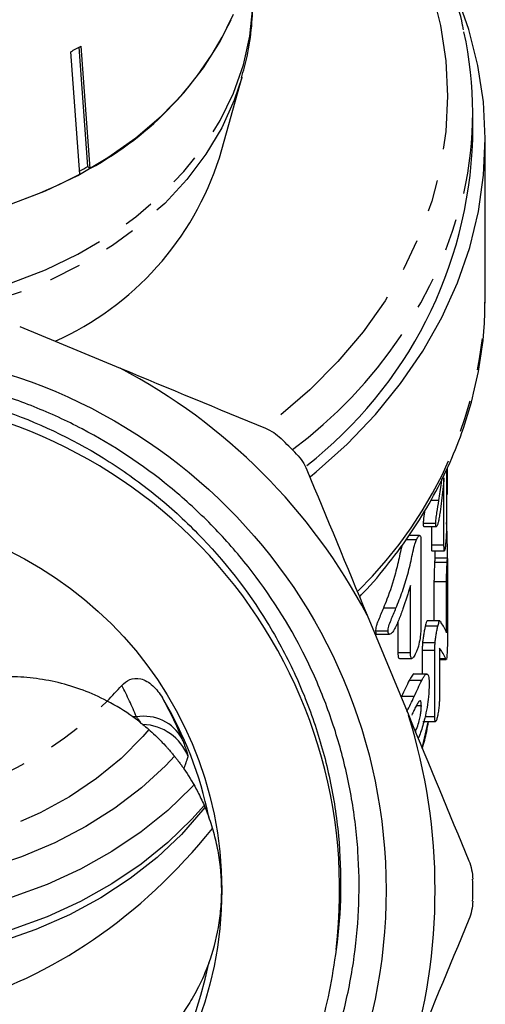
# Model space of a CAD drawing. Extents: x 11 to 414, y 16 to 243.
# Drawn here: x 43 to 62, y 151 to 191 of the extents above; entities that cross this region are included whole.
import ezdxf

# ---------------------------------------------------------------- set-up
doc = ezdxf.new("R2010")
doc.units = 0
doc.linetypes.add('PHANTOM', pattern=[12.7, 6.35, -1.27, 1.27, -1.27, 1.27, -1.27])
doc.layers.get('0').update_dxf_attribs({"linetype": 'CONTINUOUS'})

msp = doc.modelspace()

# ---------------------------------------------------------------- linework, layer by layer
at = {"color": 7, "linetype": 'CONTINUOUS'}
for p, q in [((45.881, 184.781), (45.53, 189.535)), ((45.602, 189.575), (45.962, 184.696)), ((45.558, 184.471), (45.198, 189.35)), ((51.119, 185.127), (52.022, 188.347)), ((61.209, 185.847), (61.209, 186.939)), ((61.709, 179.565), (61.709, 185.847)), ((45.962, 184.696), (45.881, 184.781)), ((43.163, 178.405), (47.165, 176.747)), ((60.168, 172.711), (60.168, 170.76)), ((60.063, 169.702), (60.063, 172.375)), ((60.203, 172.244), (60.168, 172.244)), ((60.205, 171.833), (60.168, 171.833)), ((60.168, 171.722), (60.203, 171.722)), ((59.737, 170.555), (59.237, 170.555)), ((59.262, 170.438), (59.762, 170.438)), ((59.563, 170.438), (59.563, 169.702)), ((58.975, 169.914), (58.546, 169.914)), ((59.094, 170.086), (58.672, 170.086)), ((59.145, 169.861), (59.145, 166.47)), ((60.063, 169.702), (59.563, 169.702)), ((59.581, 169.474), (60.081, 169.474)), ((59.709, 169.173), (59.709, 169.474)), ((60.201, 169.173), (59.701, 169.173)), ((60.201, 169.181), (59.709, 169.181)), ((60.19, 169), (59.69, 169)), ((60.205, 168.976), (60.205, 166.288)), ((59.665, 168.239), (59.665, 166.68)), ((60.165, 168.239), (59.665, 168.239)), ((60.165, 166.205), (60.165, 168.239)), ((58.726, 165.412), (58.726, 168.085)), ((56.999, 166.913), (58.657, 162.911)), ((59.899, 166.68), (59.399, 166.68)), ((58.226, 166.649), (58.226, 165.412)), ((59.819, 166.47), (59.319, 166.47)), ((57.837, 166.266), (57.337, 166.266)), ((57.396, 166.148), (57.898, 166.148)), ((59.198, 165.501), (59.198, 164.564)), ((59.71, 165.807), (59.21, 165.807)), ((59.698, 162.863), (59.698, 165.501)), ((59.881, 165.59), (59.881, 163.598)), ((58.726, 165.412), (58.226, 165.412)), ((58.286, 165.184), (58.787, 165.184)), ((59.881, 165.139), (60.153, 165.139)), ((60.153, 165.149), (60.135, 165.172)), ((59.38, 164.564), (58.882, 164.564)), ((59.176, 164.305), (58.676, 164.305)), ((59.162, 163.297), (58.961, 163.297)), ((59.698, 162.863), (59.31, 162.863)), ((59.226, 162.669), (59.727, 162.669))]:
    msp.add_line(p, q, dxfattribs=at)
at = {"color": 8, "linetype": 'PHANTOM'}
for p, q in [((59.863, 171.477), (59.542, 171.477)), ((58.151, 167.187), (57.651, 167.187)), ((59.698, 165.501), (59.198, 165.501)), ((60.135, 165.172), (59.881, 165.172)), ((58.873, 163.663), (58.373, 163.663)), ((47.814, 162.855), (47.676, 162.855))]:
    msp.add_line(p, q, dxfattribs=at)
at = {"color": 8, "linetype": 'PHANTOM', "flags": 128}
for points in [[(51.868, 201.515), (52.177, 201.308), (53.502, 200.331), (54.725, 199.28), (55.84, 198.16), (56.839, 196.977), (57.717, 195.74), (58.469, 194.455), (59.091, 193.129), (59.578, 191.771), (59.928, 190.389), (60.139, 188.99), (60.209, 187.582), (60.139, 186.175), (59.928, 184.776), (59.578, 183.393), (59.091, 182.035), (58.469, 180.71), (57.717, 179.424), (56.839, 178.187), (55.84, 177.005), (54.725, 175.885), (53.502, 174.833), (53.003, 174.448)], [(40.459, 179.494), (41.423, 179.719), (42.835, 180.142), (44.188, 180.665), (45.473, 181.281), (46.677, 181.987), (47.789, 182.776), (48.801, 183.64), (49.704, 184.573), (50.489, 185.567), (51.149, 186.612), (51.68, 187.7), (52.076, 188.821), (52.334, 189.965), (52.452, 191.123), (52.459, 191.509)], [(52.012, 188.311), (51.711, 187.415), (51.211, 186.319), (50.578, 185.263), (49.82, 184.257), (48.942, 183.31), (47.952, 182.43), (46.859, 181.625), (45.672, 180.903), (44.402, 180.268), (43.06, 179.727), (41.658, 179.285), (41.231, 179.173)], [(48.311, 162.358), (48.067, 162.075), (47.199, 161.202), (46.222, 160.399), (45.145, 159.674), (43.98, 159.036), (42.737, 158.489), (41.43, 158.04), (40.071, 157.693), (38.673, 157.451), (37.251, 157.317), (35.818, 157.292), (34.389, 157.377), (32.979, 157.57), (31.6, 157.869), (30.268, 158.273), (28.994, 158.776), (27.792, 159.373), (26.674, 160.06), (25.65, 160.828), (24.732, 161.67), (24.115, 162.349)], [(59.206, 161.669), (59.439, 162.653), (59.442, 162.669)]]:
    msp.add_lwpolyline(points, dxfattribs=at)
at = {"color": 7, "linetype": 'CONTINUOUS', "flags": 128}
for points in [[(54.748, 172.434), (54.968, 172.615), (56.204, 173.724), (57.329, 174.9), (58.337, 176.138), (59.221, 177.429), (59.976, 178.768), (60.599, 180.146), (61.087, 181.556), (61.435, 182.99), (61.643, 184.439), (61.709, 185.897), (61.633, 187.354), (61.416, 188.803), (61.058, 190.235), (60.561, 191.643), (60.033, 192.813)], [(42.835, 183.286), (44.188, 183.809), (45.473, 184.425), (46.677, 185.131), (47.789, 185.92), (48.801, 186.784), (49.704, 187.718), (50.489, 188.711), (51.149, 189.756), (51.68, 190.844)], [(49.345, 161.301), (48.977, 160.912), (48.018, 160.029), (46.955, 159.218), (45.798, 158.487), (44.557, 157.842), (43.242, 157.289), (41.865, 156.833), (40.439, 156.478), (38.975, 156.226), (37.487, 156.081), (35.988, 156.043), (34.491, 156.113), (33.009, 156.29), (31.555, 156.572), (30.142, 156.957), (28.782, 157.442), (27.488, 158.023), (26.27, 158.694), (25.14, 159.449), (24.107, 160.282), (23.18, 161.185), (23.071, 161.304)], [(50.126, 160.176), (50.022, 160.064), (49.063, 159.133), (47.998, 158.273), (46.836, 157.491), (45.585, 156.793), (44.257, 156.185), (42.862, 155.672), (41.412, 155.258), (39.918, 154.947), (38.394, 154.741), (36.852, 154.642), (35.305, 154.652), (33.765, 154.768), (32.245, 154.992), (30.758, 155.321), (29.317, 155.752), (27.932, 156.281), (26.616, 156.905), (25.38, 157.618), (24.233, 158.414), (23.185, 159.286), (22.321, 160.146)], [(50.525, 159.346), (50.022, 158.778), (49.063, 157.848), (47.998, 156.988), (46.836, 156.205), (45.585, 155.507), (44.257, 154.899), (42.862, 154.386), (41.412, 153.972), (39.918, 153.661), (38.394, 153.456), (36.852, 153.357), (35.305, 153.366), (33.765, 153.483), (32.245, 153.707), (30.758, 154.035), (29.317, 154.466), (27.932, 154.996), (26.616, 155.619), (25.38, 156.332), (24.233, 157.128), (23.185, 158.001), (22.246, 158.943), (21.887, 159.355)], [(50.539, 159.253), (50.461, 159.153), (49.608, 158.174), (48.641, 157.259), (47.568, 156.417), (46.398, 155.653), (45.141, 154.976), (43.808, 154.391), (42.411, 153.902)]]:
    msp.add_lwpolyline(points, dxfattribs=at)
at = {"color": 7, "linetype": 'CONTINUOUS'}
for radius in [21.548, 15]:
    msp.add_circle((36.209, 155.957), radius, dxfattribs=at)
for centre, radius, start, end in [((39.638, 196.325), 13.237, 298.5385, 334.4935), ((46.442, 186.939), 14.767, 347.3627, 12.5191), ((37.533, 203.598), 16.179, 298.2789, 299.9184), ((44.024, 186.432), 17.196, 307.9316, 358.0488), ((39.678, 188.782), 12.01, 294.0926, 342.2862), ((37.567, 199.244), 16.682, 298.5856, 299.8933), ((36.368, 201.983), 19.777, 270.2654, 297.6888), ((36.209, 155.957), 23.5, 27.7876, 62.2124), ((36.209, 155.957), 19.7, 353.1257, 88.9422), ((36.209, 155.957), 25, 43.9973, 46.0027), ((36.209, 155.957), 14.776, 11.3462, 31.2145), ((44.702, 170.186), 15.6, 332.8929, 335.2849), ((42.709, 155.957), 8.5, 54.2496, 62.3711), ((36.209, 155.957), 23.5, 342.7876, 17.2124), ((36.209, 155.957), 25, 358.9973, 1.0027), ((36.209, 155.957), 14.776, 191.3462, 348.6538)]:
    msp.add_arc(centre, radius, start, end, dxfattribs=at)
at = {"color": 8, "linetype": 'PHANTOM'}
for centre, radius, start, end in [((43.273, 188.082), 18.114, 306.4321, 346.0285), ((44.916, 179.905), 16.797, 314.2643, 358.8426), ((36.209, 173.95), 14.785, 225.0519, 314.9481), ((48.113, 161.142), 1.739, 28.6926, 99.8957), ((48.01, 160.552), 2.001, 21.3301, 88.2295)]:
    msp.add_arc(centre, radius, start, end, dxfattribs=at)
at = {"color": 7, "linetype": 'CONTINUOUS'}
for centre, major_axis, ratio, start_param, end_param in [((36.709, 170.378), (0, 81.661), 0.287775, 4.735232, 4.741629), ((36.709, 165.92), (23.5, 0), 0.198137, 0.061203, 0.150689), ((36.709, 164.787), (23.5, 0), 0.205249, 0.079809, 0.167263), ((36.209, 178.613), (0, 27.805), 0.766044, 3.350099, 3.899223)]:
    msp.add_ellipse(centre, major_axis=major_axis, ratio=ratio, start_param=start_param, end_param=end_param, dxfattribs=at)
at = {"color": 8, "linetype": 'PHANTOM'}
msp.add_ellipse((36.209, 158.178), major_axis=(0, 12.521), ratio=0.999122, start_param=5.095235, end_param=5.205656, dxfattribs=at)
at = {"color": 7, "linetype": 'CONTINUOUS'}
for points, knots in [([(60.841, 190.227), (60.83, 190.287), (60.736, 190.804), (60.44, 191.76), (59.947, 193.087), (59.322, 194.382), (58.582, 195.639), (57.727, 196.852), (56.763, 198.015), (55.695, 199.123), (54.524, 200.166), (53.388, 201.06), (52.608, 201.571), (52.281, 201.784)], [0, 0, 0, 0, 0.013286, 0.114158, 0.215143, 0.316275, 0.417577, 0.519057, 0.620709, 0.722517, 0.824461, 0.926515, 1, 1, 1, 1]), ([(51.997, 188.307), (52.076, 188.59), (52.266, 189.268), (52.423, 190.324), (52.443, 191.093), (52.453, 191.454)], [0, 0, 0, 0, 0.275718, 0.66035, 1, 1, 1, 1]), ([(56.697, 167.644), (56.751, 167.698), (57.178, 168.124), (57.882, 168.982), (58.793, 170.214), (59.579, 171.5), (60.249, 172.824), (60.796, 174.182), (61.22, 175.565), (61.514, 176.966), (61.684, 178.299), (61.695, 179.163), (61.7, 179.554)], [0, 0, 0, 0, 0.016289, 0.128995, 0.241429, 0.353542, 0.465295, 0.576667, 0.687663, 0.798312, 0.908674, 1, 1, 1, 1]), ([(36.573, 175.654), (35.867, 175.673), (35.163, 175.654), (33.759, 175.541), (33.058, 175.446), (31.677, 175.184), (30.995, 175.016), (29.648, 174.607), (28.983, 174.366), (27.049, 173.545), (25.832, 172.869), (24.114, 171.662), (23.557, 171.224), (22.501, 170.3), (22.001, 169.812), (21.056, 168.79), (20.611, 168.254), (19.985, 167.414), (19.783, 167.128), (19.393, 166.543), (19.205, 166.243), (18.309, 164.729), (17.73, 163.462), (17.064, 161.478), (16.875, 160.803), (16.57, 159.424), (16.454, 158.733), (16.219, 156.655), (16.207, 155.261), (16.378, 153.51), (16.421, 153.159), (16.526, 152.464), (16.588, 152.12), (16.798, 151.093), (16.974, 150.419), (17.394, 149.092), (17.639, 148.438), (18.201, 147.152), (18.518, 146.519), (19.556, 144.693), (20.366, 143.562), (21.759, 141.991), (22.256, 141.486), (23.292, 140.539), (23.832, 140.096), (24.951, 139.269), (25.532, 138.884), (26.435, 138.353), (26.741, 138.183), (27.363, 137.858), (27.681, 137.703), (29.283, 136.973), (30.604, 136.532), (32.645, 136.076), (33.336, 135.958), (34.736, 135.795), (35.438, 135.751), (37.531, 135.726), (38.917, 135.852), (40.64, 136.193), (40.985, 136.27), (41.667, 136.443), (42.005, 136.537), (43.007, 136.847), (43.661, 137.087), (44.942, 137.632), (45.569, 137.937), (46.794, 138.615), (47.396, 138.99), (49.121, 140.194), (50.174, 141.104), (51.371, 142.375), (51.605, 142.635), (52.059, 143.171), (52.281, 143.446), (52.921, 144.285), (53.316, 144.863), (54.407, 146.645), (55.011, 147.902), (55.724, 149.892), (55.927, 150.568), (56.262, 151.935), (56.395, 152.63), (56.682, 154.718), (56.729, 156.112), (56.611, 157.856), (56.578, 158.205), (56.495, 158.903), (56.444, 159.253), (56.264, 160.293), (56.11, 160.975), (55.734, 162.318), (55.512, 162.979), (55.001, 164.28), (54.71, 164.922), (53.739, 166.798), (52.974, 167.963), (51.658, 169.586), (51.19, 170.107), (50.445, 170.855), (50.19, 171.099), (49.67, 171.571), (49.405, 171.799), (48.054, 172.904), (46.893, 173.672), (45.03, 174.649), (44.387, 174.945), (43.086, 175.465), (42.427, 175.691), (41.089, 176.074), (40.411, 176.233), (39.379, 176.419), (39.033, 176.472), (38.336, 176.562), (37.985, 176.598), (36.232, 176.733), (34.839, 176.698), (32.765, 176.437), (32.076, 176.315), (30.703, 175.998), (30.024, 175.805), (29.356, 175.577)], [0, 0, 0, 0, 0.015625, 0.015625, 0.03125, 0.03125, 0.046875, 0.046875, 0.0625, 0.0625, 0.09375, 0.09375, 0.109375, 0.109375, 0.125, 0.125, 0.140625, 0.140625, 0.148438, 0.148438, 0.15625, 0.15625, 0.1875, 0.1875, 0.203125, 0.203125, 0.21875, 0.21875, 0.25, 0.25, 0.257813, 0.257813, 0.265625, 0.265625, 0.28125, 0.28125, 0.296875, 0.296875, 0.3125, 0.3125, 0.34375, 0.34375, 0.359375, 0.359375, 0.375, 0.375, 0.390625, 0.390625, 0.398438, 0.398438, 0.40625, 0.40625, 0.4375, 0.4375, 0.453125, 0.453125, 0.46875, 0.46875, 0.5, 0.5, 0.507813, 0.507813, 0.515625, 0.515625, 0.53125, 0.53125, 0.546875, 0.546875, 0.5625, 0.5625, 0.59375, 0.59375, 0.601563, 0.601563, 0.609375, 0.609375, 0.625, 0.625, 0.65625, 0.65625, 0.671875, 0.671875, 0.6875, 0.6875, 0.71875, 0.71875, 0.726563, 0.726563, 0.734375, 0.734375, 0.75, 0.75, 0.765625, 0.765625, 0.78125, 0.78125, 0.8125, 0.8125, 0.828125, 0.828125, 0.835938, 0.835938, 0.84375, 0.84375, 0.875, 0.875, 0.890625, 0.890625, 0.90625, 0.90625, 0.921875, 0.921875, 0.929688, 0.929688, 0.9375, 0.9375, 0.96875, 0.96875, 0.984375, 0.984375, 1, 1, 1, 1]), ([(16.415, 149.623), (16.195, 150.35), (16.015, 151.085), (15.735, 152.574), (15.636, 153.329), (15.464, 155.581), (15.511, 157.083), (15.834, 159.334), (15.982, 160.076), (16.357, 161.529), (16.583, 162.243), (17.112, 163.644), (17.416, 164.332), (17.931, 165.343), (18.112, 165.677), (18.492, 166.331), (18.69, 166.651), (19.72, 168.221), (20.673, 169.376), (22.029, 170.691), (22.31, 170.948), (22.882, 171.444), (23.173, 171.682), (24.065, 172.372), (24.682, 172.797), (25.959, 173.578), (26.62, 173.934), (27.646, 174.414), (27.995, 174.566), (28.697, 174.848), (29.051, 174.979), (30.832, 175.583), (32.294, 175.904), (34.545, 176.14), (35.307, 176.177), (36.812, 176.165), (37.56, 176.117), (39.047, 175.939), (39.786, 175.809), (41.254, 175.465), (41.986, 175.249), (44.113, 174.489), (45.458, 173.831), (47.364, 172.615), (47.983, 172.169), (49.159, 171.216), (49.72, 170.705), (51.314, 169.081), (52.236, 167.899), (53.413, 165.98), (53.772, 165.314), (54.412, 163.939), (54.69, 163.24), (55.165, 161.817), (55.361, 161.095), (55.673, 159.627), (55.787, 158.879), (56.002, 156.613), (55.973, 155.105), (55.768, 153.599)], [0, 0, 0, 0, 0.03125, 0.03125, 0.0625, 0.0625, 0.125, 0.125, 0.15625, 0.15625, 0.1875, 0.1875, 0.21875, 0.21875, 0.234375, 0.234375, 0.25, 0.25, 0.3125, 0.3125, 0.328125, 0.328125, 0.34375, 0.34375, 0.375, 0.375, 0.40625, 0.40625, 0.421875, 0.421875, 0.4375, 0.4375, 0.5, 0.5, 0.53125, 0.53125, 0.5625, 0.5625, 0.59375, 0.59375, 0.625, 0.625, 0.6875, 0.6875, 0.71875, 0.71875, 0.75, 0.75, 0.8125, 0.8125, 0.84375, 0.84375, 0.875, 0.875, 0.90625, 0.90625, 0.9375, 0.9375, 1, 1, 1, 1]), ([(55.768, 153.599), (55.686, 153.036), (55.521, 151.908), (54.959, 149.75), (53.956, 147.198), (52.283, 144.417), (50.182, 141.944), (47.696, 139.841), (44.898, 138.178), (41.876, 136.998), (38.701, 136.325), (35.445, 136.182), (32.217, 136.576), (29.104, 137.489), (26.178, 138.898), (23.513, 140.777), (21.201, 143.06), (19.296, 145.685), (17.842, 148.591), (16.882, 151.707), (16.448, 154.925), (16.545, 158.167), (17.171, 161.359), (18.316, 164.41), (19.94, 167.221), (21.998, 169.728), (24.447, 171.872), (27.217, 173.587), (30.218, 174.81), (33.372, 175.565), (35.525, 175.622), (36.603, 175.651)], [0, 0, 0, 0, 0.018793, 0.037674, 0.073565, 0.109029, 0.144453, 0.180332, 0.216182, 0.25154, 0.28708, 0.32299, 0.358782, 0.394077, 0.429718, 0.465643, 0.501364, 0.536639, 0.572366, 0.60829, 0.643923, 0.679222, 0.71502, 0.750928, 0.786459, 0.821824, 0.857678, 0.893553, 0.928969, 0.964442, 1, 1, 1, 1]), ([(52.951, 174.35), (53.066, 174.303), (53.176, 174.245), (53.384, 174.109), (53.484, 174.03), (53.575, 173.941)], [0, 0, 0, 0, 0.5, 0.5, 1, 1, 1, 1]), ([(60.063, 172.375), (60.036, 172.071), (60.004, 171.766), (59.948, 171.315), (59.928, 171.165), (59.895, 170.945), (59.883, 170.872), (59.865, 170.766), (59.859, 170.731), (59.846, 170.666), (59.839, 170.635), (59.832, 170.604)], [0, 0, 0, 0, 0.5, 0.5, 0.75, 0.75, 0.875, 0.875, 0.9375, 0.9375, 1, 1, 1, 1]), ([(59.863, 171.477), (59.9, 171.706), (59.946, 171.987), (59.972, 172.278), (59.977, 172.332)], [0, 0, 0, 0, 0.813368, 1, 1, 1, 1]), ([(60.205, 171.833), (60.205, 171.863), (60.205, 171.895), (60.205, 171.93), (60.205, 171.964), (60.205, 171.999), (60.204, 172.033), (60.204, 172.067), (60.204, 172.103), (60.204, 172.138), (60.204, 172.173), (60.203, 172.208), (60.203, 172.244)], [0, 0, 0, 0, 0.0001354112, 0.0001354112, 0.0001354112, 0.0002702056, 0.0002702056, 0.0002702056, 0.0004046265, 0.0004046265, 0.0004046265, 0.000539061, 0.000539061, 0.000539061, 0.000539061]), ([(60.203, 171.726), (60.204, 171.726), (60.205, 171.727), (60.205, 171.767), (60.205, 171.811), (60.205, 171.833)], [0, 0, 0, 0, 0.263468, 0.638181, 1, 1, 1, 1]), ([(59.737, 170.555), (59.737, 170.584), (59.738, 170.612), (59.741, 170.676), (59.744, 170.712), (59.756, 170.829), (59.77, 170.915), (59.81, 171.158), (59.838, 171.318), (59.863, 171.477)], [0, 0, 0, 0, 0.125, 0.125, 0.25, 0.25, 0.5, 0.5, 1, 1, 1, 1]), ([(59.297, 171.079), (59.292, 171.051), (59.279, 170.97), (59.259, 170.847), (59.244, 170.718), (59.238, 170.626), (59.237, 170.577), (59.237, 170.555)], [0, 0, 0, 0, 0.149794, 0.428515, 0.631456, 0.83322, 1, 1, 1, 1]), ([(59.832, 170.604), (59.826, 170.58), (59.82, 170.557), (59.809, 170.516), (59.803, 170.5), (59.786, 170.458), (59.776, 170.444), (59.758, 170.434), (59.75, 170.442), (59.742, 170.471), (59.74, 170.483), (59.738, 170.515), (59.737, 170.535), (59.737, 170.555)], [0, 0, 0, 0, 0.125, 0.125, 0.25, 0.25, 0.5, 0.5, 0.75, 0.75, 0.875, 0.875, 1, 1, 1, 1]), ([(60.168, 170.76), (60.168, 170.69), (60.168, 170.62), (60.166, 170.462), (60.165, 170.378), (60.158, 170.183), (60.154, 170.077), (60.144, 169.921), (60.141, 169.87), (60.132, 169.777), (60.128, 169.734), (60.124, 169.692)], [0, 0, 0, 0, 0.25, 0.25, 0.5, 0.5, 0.75, 0.75, 0.875, 0.875, 1, 1, 1, 1]), ([(60.201, 169.181), (60.201, 169.309), (60.2, 169.565), (60.19, 170.065), (60.179, 170.429), (60.168, 170.597), (60.167, 170.605)], [0, 0, 0, 0, 0.32977, 0.660459, 0.983001, 1, 1, 1, 1]), ([(59.237, 170.555), (59.239, 170.514), (59.241, 170.446), (59.256, 170.445), (59.262, 170.444)], [0, 0, 0, 0, 0.602125, 1, 1, 1, 1]), ([(58.151, 167.187), (58.196, 167.297), (58.241, 167.407), (58.327, 167.629), (58.368, 167.74), (58.486, 168.08), (58.557, 168.311), (58.652, 168.665), (58.682, 168.782), (58.738, 169.016), (58.763, 169.132), (58.814, 169.365), (58.839, 169.481), (58.872, 169.628), (58.879, 169.658), (58.896, 169.716), (58.906, 169.744), (58.935, 169.822), (58.955, 169.869), (58.975, 169.914)], [0, 0, 0, 0, 0.125, 0.125, 0.25, 0.25, 0.5, 0.5, 0.625, 0.625, 0.75, 0.75, 0.875, 0.875, 0.90625, 0.90625, 0.9375, 0.9375, 1, 1, 1, 1]), ([(58.975, 169.914), (58.988, 169.943), (59.001, 169.972), (59.027, 170.021), (59.04, 170.042), (59.075, 170.084), (59.094, 170.092), (59.122, 170.07), (59.132, 170.044), (59.143, 169.965), (59.144, 169.913), (59.145, 169.861)], [0, 0, 0, 0, 0.125, 0.125, 0.25, 0.25, 0.5, 0.5, 0.75, 0.75, 1, 1, 1, 1]), ([(58.393, 169.704), (58.393, 169.704), (58.383, 169.674), (58.347, 169.518), (58.268, 169.154), (58.11, 168.458), (57.88, 167.748), (57.698, 167.304), (57.651, 167.187)], [0, 0, 0, 0, 0.000852, 0.03763, 0.173455, 0.445039, 0.854194, 1, 1, 1, 1]), ([(59.563, 169.702), (59.564, 169.634), (59.566, 169.528), (59.574, 169.465), (59.58, 169.477), (59.581, 169.478)], [0, 0, 0, 0, 0.612069, 0.951678, 1, 1, 1, 1]), ([(60.124, 169.692), (60.12, 169.659), (60.116, 169.626), (60.108, 169.569), (60.104, 169.544), (60.092, 169.486), (60.084, 169.469), (60.073, 169.48), (60.069, 169.509), (60.064, 169.59), (60.064, 169.646), (60.063, 169.702)], [0, 0, 0, 0, 0.125, 0.125, 0.25, 0.25, 0.5, 0.5, 0.75, 0.75, 1, 1, 1, 1]), ([(59.701, 169.167), (59.701, 169.166), (59.699, 169.164), (59.695, 169.098), (59.691, 169.032), (59.69, 169)], [0, 0, 0, 0, 0.30954, 0.673216, 1, 1, 1, 1]), ([(60.19, 169), (60.191, 169.027), (60.193, 169.054), (60.195, 169.101), (60.196, 169.12), (60.2, 169.167), (60.201, 169.178), (60.203, 169.164), (60.204, 169.139), (60.205, 169.068), (60.205, 169.022), (60.205, 168.976)], [0, 0, 0, 0, 0.125, 0.125, 0.25, 0.25, 0.5, 0.5, 0.75, 0.75, 1, 1, 1, 1]), ([(59.69, 169), (59.688, 168.971), (59.687, 168.942), (59.683, 168.878), (59.682, 168.844), (59.677, 168.736), (59.674, 168.66), (59.669, 168.519), (59.668, 168.454), (59.666, 168.339), (59.666, 168.288), (59.665, 168.239)], [0, 0, 0, 0, 0.125, 0.125, 0.25, 0.25, 0.5, 0.5, 0.75, 0.75, 1, 1, 1, 1]), ([(60.165, 168.239), (60.166, 168.288), (60.166, 168.337), (60.167, 168.452), (60.169, 168.516), (60.174, 168.658), (60.177, 168.734), (60.182, 168.841), (60.183, 168.876), (60.187, 168.941), (60.188, 168.97), (60.19, 169)], [0, 0, 0, 0, 0.25, 0.25, 0.5, 0.5, 0.75, 0.75, 0.875, 0.875, 1, 1, 1, 1]), ([(58.726, 168.085), (58.634, 167.776), (58.536, 167.469), (58.375, 167.016), (58.319, 166.866), (58.231, 166.648), (58.201, 166.576), (58.154, 166.473), (58.138, 166.439), (58.105, 166.375), (58.088, 166.345), (58.071, 166.314)], [0, 0, 0, 0, 0.5, 0.5, 0.75, 0.75, 0.875, 0.875, 0.9375, 0.9375, 1, 1, 1, 1]), ([(57.651, 167.187), (57.586, 167.031), (57.519, 166.875), (57.437, 166.676), (57.421, 166.636), (57.391, 166.554), (57.377, 166.512), (57.356, 166.432), (57.348, 166.394), (57.34, 166.325), (57.338, 166.295), (57.337, 166.266)], [0, 0, 0, 0, 0.5, 0.5, 0.625, 0.625, 0.75, 0.75, 0.875, 0.875, 1, 1, 1, 1]), ([(57.837, 166.266), (57.838, 166.295), (57.839, 166.324), (57.848, 166.393), (57.856, 166.431), (57.887, 166.55), (57.921, 166.634), (58.018, 166.874), (58.085, 167.031), (58.151, 167.187)], [0, 0, 0, 0, 0.125, 0.125, 0.25, 0.25, 0.5, 0.5, 1, 1, 1, 1]), ([(59.399, 166.679), (59.399, 166.679), (59.392, 166.686), (59.374, 166.659), (59.346, 166.578), (59.327, 166.503), (59.319, 166.47)], [0, 0, 0, 0, 0.028627, 0.422317, 0.751102, 1, 1, 1, 1]), ([(59.819, 166.47), (59.835, 166.529), (59.863, 166.639), (59.888, 166.685), (59.897, 166.676), (59.899, 166.675)], [0, 0, 0, 0, 0.476627, 0.897287, 1, 1, 1, 1]), ([(58.071, 166.314), (58.057, 166.291), (58.043, 166.268), (58.014, 166.229), (58, 166.212), (57.959, 166.171), (57.934, 166.156), (57.89, 166.144), (57.871, 166.15), (57.851, 166.179), (57.846, 166.191), (57.839, 166.224), (57.838, 166.245), (57.837, 166.266)], [0, 0, 0, 0, 0.125, 0.125, 0.25, 0.25, 0.5, 0.5, 0.75, 0.75, 0.875, 0.875, 1, 1, 1, 1]), ([(59.145, 166.47), (59.145, 166.399), (59.144, 166.328), (59.133, 166.166), (59.125, 166.08), (59.094, 165.883), (59.072, 165.775), (59.028, 165.624), (59.012, 165.574), (58.979, 165.484), (58.961, 165.443), (58.944, 165.402)], [0, 0, 0, 0, 0.25, 0.25, 0.5, 0.5, 0.75, 0.75, 0.875, 0.875, 1, 1, 1, 1]), ([(59.319, 166.47), (59.309, 166.424), (59.298, 166.376), (59.276, 166.269), (59.266, 166.21), (59.246, 166.094), (59.237, 166.034), (59.225, 165.946), (59.222, 165.918), (59.215, 165.862), (59.213, 165.834), (59.21, 165.807)], [0, 0, 0, 0, 0.25, 0.25, 0.5, 0.5, 0.75, 0.75, 0.875, 0.875, 1, 1, 1, 1]), ([(59.71, 165.807), (59.713, 165.834), (59.715, 165.861), (59.722, 165.917), (59.725, 165.946), (59.737, 166.034), (59.746, 166.093), (59.766, 166.209), (59.776, 166.267), (59.797, 166.374), (59.808, 166.424), (59.819, 166.47)], [0, 0, 0, 0, 0.125, 0.125, 0.25, 0.25, 0.5, 0.5, 0.75, 0.75, 1, 1, 1, 1]), ([(60.205, 166.288), (60.205, 166.231), (60.205, 166.173), (60.204, 166.039), (60.203, 165.963), (60.201, 165.795), (60.199, 165.706), (60.195, 165.583), (60.193, 165.543), (60.19, 165.469), (60.188, 165.435), (60.186, 165.4)], [0, 0, 0, 0, 0.25, 0.25, 0.5, 0.5, 0.75, 0.75, 0.875, 0.875, 1, 1, 1, 1]), ([(57.337, 166.266), (57.341, 166.234), (57.348, 166.17), (57.374, 166.139), (57.395, 166.149), (57.396, 166.149)], [0, 0, 0, 0, 0.489102, 0.980717, 1, 1, 1, 1]), ([(59.21, 165.807), (59.208, 165.778), (59.205, 165.749), (59.202, 165.694), (59.201, 165.668), (59.199, 165.592), (59.198, 165.546), (59.198, 165.501)], [0, 0, 0, 0, 0.25, 0.25, 0.5, 0.5, 1, 1, 1, 1]), ([(59.698, 165.501), (59.698, 165.546), (59.699, 165.592), (59.701, 165.668), (59.702, 165.694), (59.705, 165.749), (59.708, 165.778), (59.71, 165.807)], [0, 0, 0, 0, 0.5, 0.5, 0.75, 0.75, 1, 1, 1, 1]), ([(58.226, 165.412), (58.229, 165.327), (58.233, 165.206), (58.274, 165.191), (58.286, 165.186)], [0, 0, 0, 0, 0.698759, 1, 1, 1, 1]), ([(58.944, 165.402), (58.929, 165.37), (58.914, 165.338), (58.884, 165.282), (58.869, 165.257), (58.826, 165.199), (58.8, 165.18), (58.759, 165.189), (58.746, 165.216), (58.729, 165.298), (58.728, 165.354), (58.726, 165.412)], [0, 0, 0, 0, 0.125, 0.125, 0.25, 0.25, 0.5, 0.5, 0.75, 0.75, 1, 1, 1, 1]), ([(60.186, 165.4), (60.182, 165.329), (60.177, 165.261), (60.167, 165.171), (60.162, 165.151), (60.157, 165.143)], [0, 0, 0, 0, 0.5, 0.5, 1, 1, 1, 1]), ([(46.651, 163.488), (46.015, 163.821), (45.363, 164.061), (44.37, 164.3), (44.036, 164.36), (43.37, 164.438), (43.039, 164.457), (42.709, 164.457)], [0, 0, 0, 0, 0.5, 0.5, 0.75, 0.75, 1, 1, 1, 1]), ([(47.228, 164.107), (47.321, 164.206), (47.425, 164.289), (47.675, 164.393), (47.825, 164.412), (48.065, 164.353), (48.146, 164.32), (48.309, 164.226), (48.387, 164.167), (48.61, 163.961), (48.738, 163.795), (48.847, 163.615)], [0, 0, 0, 0, 0.25, 0.25, 0.5, 0.5, 0.625, 0.625, 0.75, 0.75, 1, 1, 1, 1]), ([(58.882, 164.56), (58.88, 164.562), (58.859, 164.587), (58.788, 164.503), (58.711, 164.368), (58.676, 164.305)], [0, 0, 0, 0, 0.0288, 0.551427, 1, 1, 1, 1]), ([(59.176, 164.305), (59.199, 164.349), (59.222, 164.392), (59.266, 164.461), (59.286, 164.491), (59.344, 164.558), (59.377, 164.574), (59.428, 164.544), (59.446, 164.497), (59.463, 164.391), (59.467, 164.35), (59.472, 164.26), (59.472, 164.207), (59.473, 164.155)], [0, 0, 0, 0, 0.125, 0.125, 0.25, 0.25, 0.5, 0.5, 0.75, 0.75, 0.875, 0.875, 1, 1, 1, 1]), ([(58.676, 164.305), (58.629, 164.217), (58.581, 164.116), (58.479, 163.895), (58.427, 163.781), (58.373, 163.663)], [0, 0, 0, 0, 0.5, 0.5, 1, 1, 1, 1]), ([(58.873, 163.663), (58.927, 163.781), (58.979, 163.895), (59.081, 164.116), (59.13, 164.217), (59.176, 164.305)], [0, 0, 0, 0, 0.5, 0.5, 1, 1, 1, 1]), ([(59.473, 164.155), (59.469, 163.998), (59.462, 163.737), (59.394, 163.239), (59.289, 162.743), (59.167, 162.31), (59.069, 162.075), (59.036, 161.996)], [0, 0, 0, 0, 0.269072, 0.449091, 0.629208, 0.875906, 1, 1, 1, 1]), ([(59.881, 163.598), (59.881, 163.549), (59.881, 163.5), (59.875, 163.384), (59.871, 163.317), (59.856, 163.175), (59.846, 163.099), (59.828, 162.993), (59.822, 162.959), (59.809, 162.894), (59.802, 162.865), (59.795, 162.835)], [0, 0, 0, 0, 0.25, 0.25, 0.5, 0.5, 0.75, 0.75, 0.875, 0.875, 1, 1, 1, 1]), ([(59.098, 163.5), (59.088, 163.494), (59.078, 163.487), (59.055, 163.46), (59.043, 163.442), (59.004, 163.381), (58.978, 163.333), (58.922, 163.227), (58.894, 163.171), (58.836, 163.053), (58.807, 162.991), (58.777, 162.929)], [0, 0, 0, 0, 0.125, 0.125, 0.25, 0.25, 0.5, 0.5, 0.75, 0.75, 1, 1, 1, 1]), ([(58.924, 162.267), (58.948, 162.321), (59.004, 162.448), (59.071, 162.677), (59.126, 162.911), (59.157, 163.125), (59.16, 163.236), (59.162, 163.297)], [0, 0, 0, 0, 0.178862, 0.418916, 0.597852, 0.777585, 1, 1, 1, 1]), ([(59.162, 163.297), (59.161, 163.329), (59.161, 163.36), (59.156, 163.415), (59.153, 163.437), (59.142, 163.473), (59.136, 163.487), (59.119, 163.501), (59.109, 163.501), (59.098, 163.5)], [0, 0, 0, 0, 0.25, 0.25, 0.5, 0.5, 0.75, 0.75, 1, 1, 1, 1]), ([(59.795, 162.835), (59.788, 162.809), (59.781, 162.782), (59.767, 162.737), (59.76, 162.718), (59.741, 162.675), (59.729, 162.663), (59.712, 162.678), (59.706, 162.703), (59.7, 162.772), (59.699, 162.817), (59.698, 162.863)], [0, 0, 0, 0, 0.125, 0.125, 0.25, 0.25, 0.5, 0.5, 0.75, 0.75, 1, 1, 1, 1]), ([(48.072, 162.552), (48.14, 162.496), (48.214, 162.435), (48.377, 162.292), (48.467, 162.212), (48.624, 162.063), (48.68, 162.008), (48.807, 161.88), (48.876, 161.809), (48.989, 161.686), (49.013, 161.659), (49.067, 161.6), (49.096, 161.567), (49.149, 161.505), (49.168, 161.483), (49.203, 161.443), (49.215, 161.428), (49.243, 161.394), (49.259, 161.375), (49.29, 161.338), (49.301, 161.324), (49.328, 161.29), (49.344, 161.271), (49.373, 161.234), (49.385, 161.219), (49.406, 161.192), (49.415, 161.181), (49.455, 161.129), (49.474, 161.104), (49.528, 161.033), (49.551, 161.001), (49.594, 160.943), (49.611, 160.918), (49.659, 160.852), (49.683, 160.817), (49.705, 160.785)], [0, 0, 0, 0, 0.25, 0.25, 0.5, 0.5, 0.625, 0.625, 0.75, 0.75, 0.78125, 0.78125, 0.8125, 0.8125, 0.828125, 0.828125, 0.835937, 0.835937, 0.84375, 0.84375, 0.847656, 0.847656, 0.851562, 0.851562, 0.855469, 0.855469, 0.859375, 0.859375, 0.875, 0.875, 0.90625, 0.90625, 0.9375, 0.9375, 1, 1, 1, 1]), ([(59.2, 161.6), (59.265, 161.823), (59.369, 162.175), (59.424, 162.535), (59.444, 162.669)], [0, 0, 0, 0, 0.629887, 1, 1, 1, 1]), ([(49.705, 160.785), (49.868, 160.549), (50.033, 160.286), (50.281, 159.824), (50.364, 159.658), (50.53, 159.293), (50.613, 159.093), (50.697, 158.864)], [0, 0, 0, 0, 0.5, 0.5, 0.75, 0.75, 1, 1, 1, 1]), ([(51.209, 155.957), (51.209, 156.452), (51.166, 156.945), (51.036, 157.682), (50.982, 157.926), (50.854, 158.401), (50.78, 158.635), (50.697, 158.864)], [0, 0, 0, 0, 0.5, 0.5, 0.75, 0.75, 1, 1, 1, 1]), ([(61.054, 157.125), (61.101, 157.01), (61.138, 156.892), (61.189, 156.648), (61.203, 156.521), (61.206, 156.395)], [0, 0, 0, 0, 0.5, 0.5, 1, 1, 1, 1]), ([(50.697, 153.05), (50.864, 153.508), (50.991, 153.981), (51.122, 154.713), (51.155, 154.963), (51.199, 155.461), (51.209, 155.709), (51.209, 155.957)], [0, 0, 0, 0, 0.5, 0.5, 0.75, 0.75, 1, 1, 1, 1]), ([(50.697, 153.05), (50.56, 152.675), (50.424, 152.376), (50.153, 151.842), (50.018, 151.61), (49.615, 150.975), (49.349, 150.635), (49.087, 150.337)], [0, 0, 0, 0, 0.25, 0.25, 0.5, 0.5, 1, 1, 1, 1])]:
    msp.add_open_spline(points, degree=3, knots=knots, dxfattribs=at)
for points in [[(47.165, 176.747), (49.126, 175.935), (51.052, 175.137), (52.951, 174.35)], [(54.194, 173.323), (54.37, 173.14), (54.507, 172.929), (54.603, 172.699)], [(54.603, 172.699), (55.391, 170.797), (56.188, 168.871), (56.999, 166.913)], [(59.92, 166.659), (59.928, 166.646), (59.936, 166.633), (59.943, 166.619)], [(46.651, 163.488), (46.844, 163.694), (47.036, 163.9), (47.228, 164.107)], [(47.98, 162.626), (47.911, 162.681), (47.805, 162.763), (47.676, 162.855)], [(58.657, 162.911), (59.469, 160.951), (60.267, 159.025), (61.054, 157.125)], [(47.98, 162.626), (48.033, 162.584), (48.065, 162.558), (48.072, 162.552)], [(61.206, 155.52), (61.201, 155.266), (61.149, 155.019), (61.054, 154.789)], [(61.054, 154.789), (60.266, 152.887), (59.468, 150.961), (58.657, 149.003)]]:
    msp.add_open_spline(points, degree=3, dxfattribs=at)
at = {"color": 8, "linetype": 'PHANTOM'}
for points in [[(49.639, 161.977), (49.413, 162.53), (49.15, 163.076), (48.847, 163.615)], [(47.814, 162.855), (47.893, 162.757), (47.948, 162.679), (47.98, 162.626)]]:
    msp.add_open_spline(points, degree=3, dxfattribs=at)
for points, knots in [([(49.874, 161.28), (49.877, 161.287), (49.873, 161.308), (49.856, 161.377), (49.842, 161.425), (49.783, 161.606), (49.722, 161.772), (49.639, 161.977)], [0, 0, 0, 0, 0.25, 0.25, 0.5, 0.5, 1, 1, 1, 1]), ([(49.705, 160.785), (49.747, 160.905), (49.788, 161.024), (49.829, 161.143), (49.844, 161.189), (49.859, 161.234), (49.874, 161.28)], [0.01082814, 0.01082814, 0.01082814, 0.01082814, 0.02000001, 0.02000001, 0.02000001, 0.02350206, 0.02350206, 0.02350206, 0.02350206])]:
    msp.add_open_spline(points, degree=3, knots=knots, dxfattribs=at)

doc.saveas('drawing.dxf')
